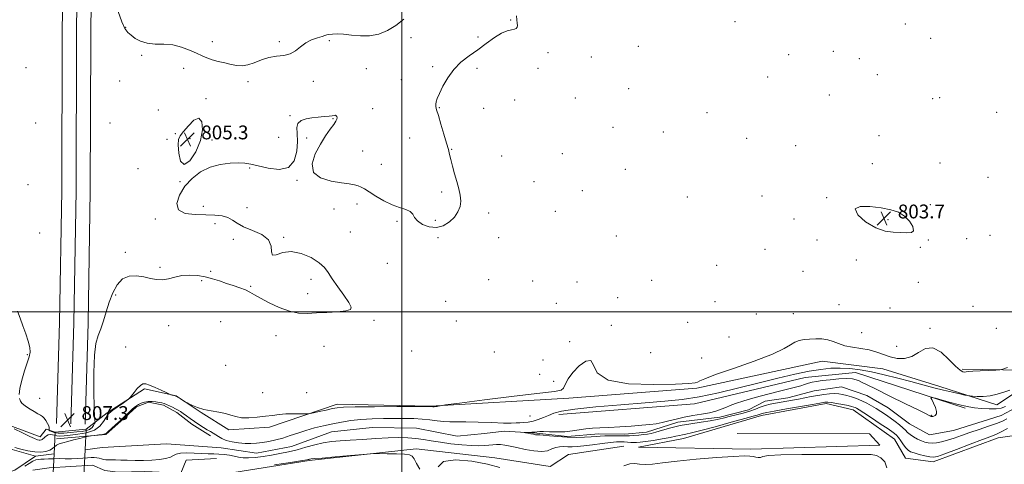
# Model space of a CAD drawing. Extents: x 2109800 to 2112700, y 284800 to 287700.
# Drawn here: x 2110779 to 2111348, y 286412 to 286669 of the extents above; entities that cross this region are included whole.
import ezdxf

# ---------------------------------------------------------------- set-up
doc = ezdxf.new("R2010")
doc.units = 0
doc.header["$MEASUREMENT"] = 0
doc.linetypes.add('DGN Style 1', pattern=[23.967598, 0.03988, -23.927719])
doc.linetypes.add('rvrstm', pattern=[117.1, 50, -3.9, 0.5, -3.9, 0.5, -3.9, 0.5, -3.9, 50])
for name, color, linetype, lineweight in [('BREAKLINE DTM HARD', 7, 'Continuous', 0), ('BRIDGE OVERPASS', 214, 'Continuous', 13), ('CONTOUR INDEX', 41, 'Continuous', 13), ('CONTOUR INTERMEDIATE', 44, 'Continuous', 0), ('CONTOUR INTERMEDIATE DEPRESSION', 44, 'Continuous', 0), ('GRID LINE', 7, 'Continuous', 0), ('SPOT ELEVATION', 7, 'Continuous', 0), ('SPOT ELEVATION DTM', 2, 'Continuous', 13), ('STREAM - RIVER SINGLE LINE', 142, 'rvrstm', 0), ('STREAM - RIVER SINGLE LINE UNDER BRIDGE', 7, 'DGN Style 1', 0)]:
    doc.layers.add(name, color=color, linetype=linetype, lineweight=lineweight)
doc.styles.add('Style-WORKING', font='WORKING.shx')

# ---------------------------------------------------------------- blocks, each defined once
blk = doc.blocks.new('SPOT')
at = {"layer": 'SPOT ELEVATION'}
for p, q in [((-3.91, -3.91), (3.82, 3.81)), ((-1.65, 3.77), (1.72, -3.93))]:
    blk.add_line(p, q, dxfattribs=at)

msp = doc.modelspace()

# ---------------------------------------------------------------- linework, layer by layer
at = {"layer": 'BREAKLINE DTM HARD'}
for points in [[(2110800.51, 286435.39, 807.22), (2110802.21, 286493.8, 806.57), (2110803.47, 286570.14, 806.77), (2110803.78, 286659.07, 806.82), (2110804.59, 286748.54, 807.87), (2110805.4, 286836.38, 808.47), (2110803.74, 286933.77, 809.97), (2110803.07, 287029.26, 811.52), (2110802.25, 287116.99, 814.23)], [(2110808.76, 286435.15, 807.42), (2110810.46, 286493.61, 806.77), (2110811.72, 286570.06, 806.97), (2110812.03, 286659.02, 807.02), (2110812.84, 286748.46, 808.07), (2110813.65, 286836.41, 808.67), (2110811.99, 286933.87, 810.17), (2110811.32, 287029.32, 811.72), (2110810.5, 287116.99, 814.42)], [(2110817.01, 286434.91, 807.22), (2110818.71, 286493.42, 806.57), (2110819.97, 286569.98, 806.77), (2110820.28, 286658.97, 806.82), (2110821.09, 286748.38, 807.87), (2110821.9, 286836.44, 808.47), (2110820.24, 286933.97, 809.97), (2110819.57, 287029.38, 811.52), (2110818.75, 287117, 814.22)], [(2110765.53, 286437.13, 803.92), (2110790.98, 286427.55, 804.52), (2110794.49, 286432.03, 805.27), (2110799.69, 286430.39, 807.77), (2110817.64, 286431.97, 807.34), (2110829.67, 286441.42, 804.24), (2110851.2, 286455.34, 803.84), (2110869.68, 286451.28, 804.04), (2110884.14, 286441.73, 803.94), (2110900.09, 286431.68, 803.49), (2110923.59, 286433.1, 803.39), (2110962.61, 286446.46, 804.44), (2111016.58, 286445.27, 804.04), (2111096.55, 286449.99, 803.44), (2111170.53, 286455.73, 803.79), (2111243.05, 286471.47, 803.39), (2111278.01, 286466.85, 803.24), (2111310.96, 286456.74, 802.59), (2111343.9, 286446.13, 801.44), (2111355.93, 286454.09, 801.74), (2111370.96, 286466.03, 803.74), (2111323.99, 286466.69, 804.24)], [(2111325.59, 286444.17, 799.65), (2111262.2, 286464.88, 800.75), (2111233.2, 286461.98, 800.8), (2111169.18, 286446.71, 801.3), (2111090.7, 286440.49, 801.35)], [(2110800.34, 286426.52, 802.29), (2110829.02, 286428.89, 801.84), (2110837.71, 286436.91, 801.94), (2110846.6, 286444.92, 801.76), (2110853.63, 286447.58, 801.69), (2110862.28, 286445.9, 801.63), (2110869.9, 286441.74, 801.47), (2110878.74, 286434.91, 801.45), (2110889.45, 286428.27, 801.47)], [(2111566.64, 286444.66, 802.73), (2111505.71, 286441.93, 802.93), (2111471.22, 286438.55, 802.93), (2111447.71, 286433.14, 802.83), (2111402.24, 286435.29, 802.78), (2111344.75, 286427, 802.73), (2111307.22, 286413.14, 802.58), (2111291.23, 286415.19, 803.08), (2111284.78, 286426.21, 802.98), (2111260.85, 286443.28, 802.63), (2111245.37, 286446.83, 802.43), (2111207.87, 286439.97, 802.53), (2111162.84, 286426.63, 802.83), (2111136.84, 286421.72, 803.18), (2111201.8, 286420.5, 803.73), (2111276.27, 286422.74, 803.43), (2111270.29, 286429.26, 803.08), (2111193.84, 286429.52, 802.73)], [(2111128.35, 286422.25, 803.48), (2111096.35, 286417.37, 803.58), (2111085.83, 286410.41, 803.28), (2111053.86, 286415.52, 803.83), (2111008.41, 286420.67, 803.88), (2110946.42, 286413.89, 804.18), (2110894.42, 286405.58, 804.28), (2110849.41, 286397.24, 804.58), (2110824.43, 286397.82, 804.38), (2110816.09, 286401.45, 807.24), (2110798.14, 286399.45, 807.88), (2110792.15, 286400.97, 806.18), (2110777.15, 286400.02, 806.13)], [(2110892.91, 286415.06, 802.78), (2110875.37, 286414.09, 802.96), (2110872.25, 286406.67, 803.06), (2110851.42, 286407.57, 802.59), (2110835.95, 286407.21, 802.72), (2110828.33, 286408.06, 802.57), (2110821.32, 286411.18, 802.59), (2110796.16, 286409.62, 803.04), (2110786.66, 286408.41, 803.49)]]:
    msp.add_polyline3d(points, dxfattribs=at)
at = {"layer": 'BRIDGE OVERPASS'}
msp.add_polyline3d([(2110799.06, 286417.8, 807.81), (2110799.69, 286430.39, 807.77), (2110817.64, 286431.97, 807.34), (2110817.04, 286420.14, 807.3), (2110816.09, 286401.45, 807.24), (2110798.14, 286399.45, 807.88), (2110799.06, 286417.8, 807.81)], dxfattribs=at)
at = {"layer": 'CONTOUR INDEX', "elevation": 800, "flags": 128}
msp.add_lwpolyline([(2111349.7, 286438.007), (2111347.133, 286436.757), (2111343.735, 286435.349), (2111339.101, 286433.694), (2111333.724, 286431.886), (2111328.324, 286430.067), (2111323.482, 286428.367), (2111319.225, 286426.871), (2111315.44, 286425.651), (2111312.039, 286424.766), (2111309.036, 286424.218), (2111306.468, 286423.996), (2111304.321, 286424.091), (2111302.372, 286424.508), (2111300.343, 286425.257), (2111298.063, 286426.321), (2111295.77, 286427.575), (2111293.808, 286428.867), (2111292.385, 286430.098), (2111291.17, 286431.372), (2111289.699, 286432.841), (2111287.626, 286434.609), (2111285.093, 286436.567), (2111282.358, 286438.556), (2111279.635, 286440.444), (2111276.944, 286442.224), (2111274.256, 286443.916), (2111271.543, 286445.534), (2111268.759, 286447.055), (2111265.859, 286448.45), (2111262.84, 286449.687), (2111259.867, 286450.737), (2111257.15, 286451.571), (2111254.808, 286452.164), (2111252.596, 286452.509), (2111250.176, 286452.604), (2111247.291, 286452.454), (2111243.991, 286452.091), (2111240.401, 286451.553), (2111236.653, 286450.886), (2111232.885, 286450.158), (2111229.239, 286449.441), (2111225.814, 286448.795), (2111222.546, 286448.211), (2111219.327, 286447.668), (2111216.09, 286447.129), (2111212.924, 286446.519), (2111209.956, 286445.748), (2111207.231, 286444.761), (2111204.454, 286443.627), (2111201.249, 286442.45), (2111197.384, 286441.319), (2111193.216, 286440.263), (2111189.247, 286439.299), (2111185.784, 286438.434), (2111182.338, 286437.638), (2111178.227, 286436.872), (2111172.986, 286436.088), (2111167.028, 286435.202), (2111160.988, 286434.121), (2111155.431, 286432.809), (2111150.643, 286431.462), (2111146.842, 286430.333), (2111144.103, 286429.605), (2111141.93, 286429.185), (2111139.686, 286428.912), (2111136.936, 286428.655), (2111134.061, 286428.425), (2111131.645, 286428.263), (2111130.045, 286428.198), (2111128.713, 286428.201), (2111126.875, 286428.228), (2111124.005, 286428.241), (2111120.58, 286428.217), (2111117.33, 286428.136), (2111114.742, 286427.987), (2111112.353, 286427.791), (2111109.46, 286427.577), (2111105.54, 286427.382), (2111100.777, 286427.291), (2111095.534, 286427.397), (2111090.218, 286427.748), (2111085.421, 286428.201), (2111081.776, 286428.568), (2111079.708, 286428.712), (2111078.79, 286428.705), (2111078.385, 286428.669), (2111077.938, 286428.708), (2111077.226, 286428.841), (2111076.11, 286429.068), (2111074.545, 286429.373), (2111072.859, 286429.695), (2111071.477, 286429.955), (2111070.756, 286430.1), (2111070.799, 286430.155), (2111071.639, 286430.167), (2111073.228, 286430.181), (2111075.163, 286430.227), (2111076.957, 286430.333), (2111078.32, 286430.505), (2111079.752, 286430.663), (2111081.953, 286430.705), (2111085.403, 286430.584), (2111089.71, 286430.466), (2111094.267, 286430.573), (2111098.579, 286431.043), (2111102.617, 286431.696), (2111106.469, 286432.269), (2111110.292, 286432.576), (2111114.52, 286432.736), (2111119.655, 286432.945), (2111125.946, 286433.342), (2111132.628, 286433.853), (2111138.678, 286434.349), (2111143.362, 286434.752), (2111147.087, 286435.185), (2111150.55, 286435.825), (2111154.331, 286436.781), (2111158.552, 286437.911), (2111163.226, 286439.007), (2111168.28, 286439.919), (2111173.324, 286440.723), (2111177.885, 286441.55), (2111181.615, 286442.501), (2111184.648, 286443.54), (2111187.244, 286444.598), (2111189.756, 286445.649), (2111192.931, 286446.842), (2111197.612, 286448.365), (2111204.241, 286450.309), (2111211.65, 286452.355), (2111218.269, 286454.085), (2111222.924, 286455.202), (2111226.021, 286455.893), (2111228.364, 286456.469), (2111230.611, 286457.165), (2111232.846, 286457.927), (2111235.008, 286458.627), (2111237.134, 286459.176), (2111239.641, 286459.633), (2111243.045, 286460.096), (2111247.616, 286460.616), (2111252.638, 286461.064), (2111257.152, 286461.265), (2111260.433, 286461.092), (2111262.706, 286460.613), (2111264.433, 286459.942), (2111266.194, 286459.089), (2111269.05, 286457.642), (2111274.183, 286455.082), (2111282.171, 286451.17), (2111291.179, 286446.785), (2111298.77, 286443.083), (2111303.125, 286440.926), (2111304.907, 286440.004), (2111305.4, 286439.71), (2111305.674, 286439.542), (2111305.951, 286439.412), (2111306.238, 286439.335), (2111306.557, 286439.328), (2111306.979, 286439.418), (2111307.588, 286439.631), (2111308.384, 286440.035), (2111309.044, 286440.846), (2111309.158, 286442.322), (2111308.473, 286444.563), (2111307.345, 286447.053), (2111306.281, 286449.123), (2111305.789, 286450.243), (2111306.362, 286450.447), (2111308.492, 286449.911), (2111312.392, 286448.835), (2111317.172, 286447.529), (2111321.664, 286446.33), (2111325.042, 286445.489), (2111327.847, 286444.925), (2111330.964, 286444.472), (2111334.997, 286444.025), (2111339.429, 286443.718), (2111343.461, 286443.744), (2111346.515, 286444.249), (2111348.891, 286445.182)], dxfattribs=at)
at = {"layer": 'CONTOUR INTERMEDIATE', "flags": 128}
for points, elevation in [([(2110779.097, 286449.78), (2110779.663, 286448.223), (2110780.408, 286447.07), (2110781.459, 286446.06), (2110783.018, 286444.961), (2110785.172, 286443.622), (2110787.552, 286442.214), (2110789.675, 286440.987), (2110791.189, 286440.1), (2110792.27, 286439.33), (2110793.224, 286438.36), (2110794.269, 286436.982), (2110795.267, 286435.411), (2110795.99, 286433.973), (2110796.28, 286432.923), (2110796.262, 286432.241), (2110796.131, 286431.841), (2110796.069, 286431.622), (2110796.205, 286431.443), (2110796.657, 286431.149), (2110797.555, 286430.652), (2110799.084, 286430.116), (2110801.443, 286429.773), (2110804.705, 286429.784), (2110808.438, 286430.052), (2110812.085, 286430.409), (2110815.188, 286430.747), (2110817.679, 286431.188), (2110819.59, 286431.91), (2110820.963, 286433.006), (2110821.881, 286434.23), (2110822.435, 286435.249), (2110822.716, 286435.825), (2110822.793, 286436.1), (2110822.732, 286436.308), (2110822.591, 286436.894), (2110822.397, 286439.132), (2110822.167, 286444.509), (2110821.952, 286453.787), (2110821.932, 286464.845), (2110822.316, 286474.839), (2110823.246, 286481.672), (2110824.569, 286486.227), (2110826.064, 286490.136), (2110827.563, 286494.701), (2110829.128, 286499.912), (2110830.874, 286505.433), (2110832.926, 286510.873), (2110835.447, 286515.619), (2110838.608, 286519.002), (2110842.48, 286520.568), (2110846.73, 286520.728), (2110850.922, 286520.107), (2110854.728, 286519.283), (2110858.24, 286518.639), (2110861.658, 286518.514), (2110865.163, 286519.104), (2110868.88, 286520.053), (2110872.915, 286520.862), (2110877.318, 286521.134), (2110881.893, 286520.862), (2110886.388, 286520.137), (2110890.615, 286519.06), (2110894.649, 286517.767), (2110898.633, 286516.403), (2110902.631, 286515.086), (2110906.403, 286513.822), (2110909.631, 286512.586), (2110912.197, 286511.317), (2110914.787, 286509.793), (2110918.291, 286507.752), (2110923.296, 286505.094), (2110929.194, 286502.35), (2110935.077, 286500.214), (2110940.3, 286499.189), (2110945.265, 286499.02), (2110950.635, 286499.268), (2110956.771, 286499.576), (2110962.821, 286499.939), (2110967.631, 286500.437), (2110970.282, 286501.22), (2110970.796, 286502.71), (2110969.431, 286505.399), (2110966.56, 286509.535), (2110963.021, 286514.389), (2110959.769, 286518.991), (2110957.422, 286522.62), (2110955.256, 286525.561), (2110952.214, 286528.349), (2110947.566, 286531.289), (2110941.906, 286533.754), (2110936.158, 286534.884), (2110931.155, 286534.231), (2110927.378, 286532.981), (2110925.218, 286532.734), (2110924.721, 286534.626), (2110924.557, 286537.965), (2110923.046, 286541.598), (2110919.064, 286544.609), (2110913.69, 286547.039), (2110908.552, 286549.168), (2110904.861, 286551.197), (2110902.146, 286553.021), (2110899.516, 286554.457), (2110896.211, 286555.377), (2110891.99, 286555.865), (2110886.742, 286556.057), (2110880.624, 286556.187), (2110874.859, 286556.882), (2110870.939, 286558.862), (2110869.966, 286562.585), (2110871.497, 286567.435), (2110874.699, 286572.532), (2110878.858, 286577.11), (2110883.733, 286580.862), (2110889.202, 286583.596), (2110895.055, 286585.205), (2110900.738, 286585.922), (2110905.61, 286586.064), (2110909.328, 286585.879), (2110912.743, 286585.331), (2110917.002, 286584.315), (2110922.817, 286582.95), (2110929.156, 286582.251), (2110934.55, 286583.459), (2110937.875, 286587.354), (2110939.399, 286592.888), (2110939.734, 286598.555), (2110939.501, 286603.131), (2110939.356, 286606.526), (2110939.964, 286608.934), (2110941.808, 286610.549), (2110944.659, 286611.567), (2110948.106, 286612.183), (2110951.741, 286612.576), (2110955.154, 286612.853), (2110957.937, 286613.101), (2110959.799, 286613.374), (2110960.929, 286613.585), (2110961.635, 286613.614), (2110962.164, 286613.371), (2110962.526, 286612.891), (2110962.67, 286612.24), (2110962.523, 286611.428), (2110961.915, 286610.229), (2110960.65, 286608.364), (2110958.606, 286605.588), (2110955.952, 286601.817), (2110952.928, 286597.002), (2110949.957, 286591.273), (2110948.191, 286585.459), (2110948.966, 286580.569), (2110953.07, 286577.349), (2110959.102, 286575.516), (2110965.112, 286574.528), (2110969.567, 286573.904), (2110972.584, 286573.412), (2110974.699, 286572.88), (2110976.448, 286572.136), (2110978.397, 286570.989), (2110981.116, 286569.246), (2110984.981, 286566.839), (2110989.594, 286564.201), (2110994.36, 286561.894), (2110998.734, 286560.307), (2111002.362, 286559.157), (2111004.941, 286557.989), (2111006.376, 286556.45), (2111007.421, 286554.585), (2111009.043, 286552.536), (2111011.945, 286550.52), (2111015.789, 286549.031), (2111019.972, 286548.634), (2111023.963, 286549.714), (2111027.501, 286551.924), (2111030.394, 286554.736), (2111032.483, 286557.717), (2111033.741, 286560.805), (2111034.173, 286564.032), (2111033.829, 286567.445), (2111032.93, 286571.146), (2111031.739, 286575.253), (2111030.496, 286579.766), (2111029.339, 286584.23), (2111028.38, 286588.074), (2111027.661, 286590.995), (2111026.943, 286593.768), (2111025.916, 286597.437), (2111024.39, 286602.649), (2111022.659, 286608.455), (2111021.137, 286613.511), (2111020.153, 286616.817), (2111019.68, 286618.757), (2111019.603, 286620.061), (2111019.853, 286621.414), (2111020.539, 286623.32), (2111021.816, 286626.238), (2111023.81, 286630.421), (2111026.548, 286635.306), (2111030.027, 286640.125), (2111034.209, 286644.298), (2111038.9, 286647.991), (2111043.868, 286651.559), (2111048.865, 286655.21), (2111053.586, 286658.573), (2111057.712, 286661.132), (2111060.989, 286662.54), (2111063.438, 286663.133), (2111065.146, 286663.42), (2111066.208, 286663.833), (2111066.748, 286664.51), (2111066.899, 286665.518), (2111066.788, 286666.921), (2111066.533, 286668.791), (2111066.247, 286671.202)], 806), ([(2110835.995, 286673.592), (2110838.166, 286667.694), (2110839.981, 286663.891), (2110841.669, 286661.609), (2110843.571, 286659.922), (2110845.99, 286658.129), (2110849.054, 286656.43), (2110852.85, 286655.255), (2110857.393, 286654.851), (2110862.431, 286654.753), (2110867.64, 286654.317), (2110872.707, 286653.083), (2110877.367, 286651.328), (2110881.365, 286649.51), (2110884.58, 286647.995), (2110887.416, 286646.767), (2110890.414, 286645.717), (2110893.953, 286644.756), (2110897.774, 286643.878), (2110901.459, 286643.102), (2110904.722, 286642.488), (2110907.8, 286642.277), (2110911.057, 286642.755), (2110914.774, 286644.057), (2110918.878, 286645.712), (2110923.206, 286647.101), (2110927.582, 286647.813), (2110931.762, 286648.293), (2110935.488, 286649.196), (2110938.614, 286650.975), (2110941.46, 286653.265), (2110944.457, 286655.498), (2110947.863, 286657.22), (2110951.234, 286658.43), (2110953.948, 286659.24), (2110955.608, 286659.762), (2110956.695, 286660.105), (2110957.915, 286660.376), (2110959.861, 286660.636), (2110962.673, 286660.763), (2110966.382, 286660.585), (2110970.953, 286660.047), (2110976.088, 286659.545), (2110981.428, 286659.59), (2110986.668, 286660.598), (2110991.734, 286662.601), (2110996.611, 286665.536), (2111001.232, 286669.222)], 808), ([(2110777.951, 286500.332), (2110779.336, 286496.251), (2110780.946, 286491.738), (2110782.625, 286487.188), (2110784.086, 286482.953), (2110785.01, 286479.375), (2110785.156, 286476.595), (2110784.588, 286473.933), (2110783.445, 286470.507), (2110781.918, 286465.76), (2110780.383, 286460.438), (2110779.267, 286455.613), (2110778.883, 286452.111)], 806), ([(2110775.967, 286432.279), (2110780.7, 286429.904), (2110784.958, 286427.821), (2110787.772, 286426.544), (2110789.381, 286425.951), (2110790.329, 286425.759), (2110791.069, 286425.737), (2110791.69, 286425.837), (2110792.192, 286426.062), (2110792.601, 286426.413), (2110793.042, 286426.883), (2110793.667, 286427.465), (2110794.582, 286428.12), (2110795.695, 286428.683), (2110796.872, 286428.961), (2110798.02, 286428.833), (2110799.225, 286428.48), (2110800.622, 286428.16), (2110802.377, 286428.075), (2110804.803, 286428.223), (2110808.247, 286428.548), (2110812.841, 286429.049), (2110817.852, 286429.94), (2110822.334, 286431.488), (2110825.553, 286433.81), (2110827.633, 286436.404), (2110828.913, 286438.619), (2110829.701, 286439.969), (2110830.177, 286440.633), (2110830.492, 286440.954), (2110830.835, 286441.265), (2110831.559, 286441.845), (2110833.055, 286442.959), (2110835.516, 286444.736), (2110838.336, 286446.75), (2110840.708, 286448.436), (2110842.074, 286449.433), (2110842.864, 286450.177), (2110843.754, 286451.307), (2110845.239, 286453.238), (2110847.088, 286455.491), (2110848.889, 286457.366), (2110850.388, 286458.303), (2110851.976, 286458.303), (2110854.206, 286457.505), (2110857.386, 286456.105), (2110860.858, 286454.504), (2110863.723, 286453.158), (2110865.336, 286452.402), (2110866.077, 286452.087), (2110866.58, 286451.942), (2110867.33, 286451.752), (2110868.218, 286451.527), (2110868.983, 286451.331), (2110869.464, 286451.19), (2110869.899, 286450.978), (2110870.626, 286450.529), (2110871.854, 286449.752), (2110873.287, 286448.843), (2110874.501, 286448.072), (2110875.236, 286447.613), (2110875.885, 286447.255), (2110877.006, 286446.692), (2110879.04, 286445.716), (2110881.967, 286444.525), (2110885.653, 286443.415), (2110889.895, 286442.595), (2110894.225, 286441.927), (2110898.107, 286441.183), (2110901.215, 286440.229), (2110904.064, 286439.284), (2110907.379, 286438.662), (2110911.656, 286438.584), (2110916.474, 286438.925), (2110921.182, 286439.471), (2110925.306, 286440.032), (2110929.078, 286440.512), (2110932.904, 286440.841), (2110937.012, 286440.974), (2110940.908, 286440.969), (2110943.917, 286440.914), (2110945.663, 286440.899), (2110946.959, 286441.04), (2110948.915, 286441.457), (2110952.276, 286442.211), (2110956.326, 286443.116), (2110959.984, 286443.928), (2110962.732, 286444.46), (2110966.311, 286444.753), (2110973.024, 286444.906), (2110984.174, 286445.003), (2110997.048, 286445.065), (2111007.93, 286445.098), (2111014.039, 286445.107), (2111016.339, 286445.103), (2111016.73, 286445.096), (2111016.812, 286445.093), (2111016.985, 286445.089), (2111017.348, 286445.076), (2111017.964, 286445.053), (2111018.753, 286445.047), (2111019.598, 286445.091), (2111020.389, 286445.205), (2111021.058, 286445.352), (2111021.541, 286445.481), (2111022.227, 286445.61), (2111025.303, 286446.027), (2111033.406, 286447.09), (2111047.895, 286448.979), (2111065.024, 286451.17), (2111079.77, 286452.959), (2111088.366, 286453.895), (2111092.072, 286454.53), (2111093.406, 286455.667), (2111094.532, 286457.914), (2111096.202, 286461.105), (2111098.818, 286464.88), (2111102.519, 286468.718), (2111106.398, 286471.467), (2111109.287, 286471.815), (2111110.718, 286469.011), (2111113.019, 286464.542), (2111119.215, 286460.456), (2111131.106, 286458.322), (2111145.575, 286457.795), (2111158.28, 286458.049), (2111165.935, 286458.407), (2111169.493, 286458.788), (2111170.964, 286459.259), (2111172.302, 286459.95), (2111175.229, 286461.244), (2111181.408, 286463.584), (2111191.694, 286467.201), (2111203.707, 286471.458), (2111214.256, 286475.5), (2111220.964, 286478.645), (2111224.693, 286480.887), (2111227.117, 286482.391), (2111229.631, 286483.323), (2111232.506, 286483.851), (2111235.734, 286484.145), (2111239.262, 286484.316), (2111242.863, 286484.245), (2111246.266, 286483.755), (2111249.329, 286482.757), (2111252.417, 286481.502), (2111256.026, 286480.332), (2111260.474, 286479.478), (2111265.38, 286478.751), (2111270.188, 286477.856), (2111274.484, 286476.595), (2111278.432, 286475.159), (2111282.337, 286473.838), (2111286.428, 286472.941), (2111290.622, 286472.856), (2111294.756, 286473.991), (2111298.739, 286476.397), (2111302.749, 286478.694), (2111307.031, 286479.145), (2111311.688, 286476.618), (2111316.238, 286472.406), (2111320.055, 286468.403), (2111322.677, 286466.079), (2111324.31, 286465.193), (2111325.323, 286465.072), (2111326.151, 286465.157), (2111327.484, 286465.318), (2111330.076, 286465.537), (2111334.324, 286465.789), (2111339.192, 286466.034), (2111343.289, 286466.224), (2111345.705, 286466.377), (2111347.463, 286466.752), (2111350.07, 286467.672)], 804), ([(2110776.275, 286421.508), (2110779.723, 286420.495), (2110783.768, 286419.526), (2110787.826, 286418.873), (2110791.4, 286418.743), (2110794.337, 286419.096), (2110796.574, 286419.828), (2110798.12, 286420.822), (2110799.292, 286421.898), (2110800.477, 286422.863), (2110802.026, 286423.588), (2110804.118, 286424.199), (2110806.89, 286424.886), (2110810.332, 286425.77), (2110813.831, 286426.699), (2110816.629, 286427.454), (2110818.234, 286427.877), (2110819.229, 286428.071), (2110820.467, 286428.203), (2110822.54, 286428.403), (2110824.992, 286428.665), (2110827.107, 286428.949), (2110828.395, 286429.259), (2110829.278, 286429.799), (2110830.407, 286430.818), (2110832.268, 286432.485), (2110834.69, 286434.646), (2110837.338, 286437.07), (2110839.907, 286439.521), (2110842.207, 286441.768), (2110844.08, 286443.579), (2110845.448, 286444.804), (2110846.572, 286445.623), (2110847.794, 286446.295), (2110849.383, 286447.009), (2110851.304, 286447.659), (2110853.446, 286448.066), (2110855.685, 286448.108), (2110857.844, 286447.886), (2110859.733, 286447.558), (2110861.238, 286447.238), (2110862.564, 286446.869), (2110863.991, 286446.349), (2110865.712, 286445.614), (2110867.565, 286444.751), (2110869.298, 286443.882), (2110870.747, 286443.082), (2110872.093, 286442.235), (2110873.602, 286441.179), (2110875.481, 286439.799), (2110877.7, 286438.173), (2110880.166, 286436.427), (2110882.767, 286434.687), (2110885.307, 286433.073), (2110887.569, 286431.702), (2110889.408, 286430.643), (2110890.959, 286429.75), (2110892.427, 286428.83), (2110894.025, 286427.744), (2110895.991, 286426.587), (2110898.568, 286425.512), (2110901.89, 286424.648), (2110905.641, 286424.039), (2110909.393, 286423.706), (2110912.834, 286423.66), (2110916.115, 286423.873), (2110919.503, 286424.305), (2110923.202, 286424.932), (2110927.17, 286425.78), (2110931.304, 286426.892), (2110935.534, 286428.277), (2110939.933, 286429.81), (2110944.609, 286431.334), (2110949.621, 286432.723), (2110954.833, 286433.974), (2110960.065, 286435.116), (2110965.217, 286436.162), (2110970.529, 286437.05), (2110976.326, 286437.698), (2110982.79, 286438.058), (2110989.527, 286438.206), (2110996.004, 286438.247), (2111001.806, 286438.254), (2111006.998, 286438.166), (2111011.769, 286437.89), (2111016.26, 286437.383), (2111020.439, 286436.812), (2111024.232, 286436.394), (2111027.728, 286436.276), (2111031.677, 286436.32), (2111036.993, 286436.317), (2111044.163, 286436.119), (2111051.955, 286435.826), (2111058.709, 286435.6), (2111063.21, 286435.559), (2111066.026, 286435.649), (2111068.167, 286435.772), (2111070.47, 286435.879), (2111073.058, 286436.102), (2111075.878, 286436.617), (2111078.863, 286437.543), (2111081.886, 286438.744), (2111084.804, 286440.026), (2111087.794, 286441.237), (2111092.307, 286442.411), (2111100.112, 286443.627), (2111112.226, 286444.927), (2111126.649, 286446.202), (2111140.628, 286447.304), (2111152.136, 286448.183), (2111162.045, 286449.173), (2111171.951, 286450.706), (2111183.044, 286453.067), (2111194.874, 286455.953), (2111206.586, 286458.918), (2111217.432, 286461.577), (2111227.096, 286463.794), (2111235.373, 286465.497), (2111242.188, 286466.634), (2111248.002, 286467.241), (2111253.405, 286467.374), (2111258.932, 286467.077), (2111264.883, 286466.34), (2111271.501, 286465.138), (2111278.896, 286463.488), (2111286.653, 286461.564), (2111294.222, 286459.581), (2111301.16, 286457.721), (2111307.437, 286456.046), (2111313.128, 286454.586), (2111318.237, 286453.371), (2111322.487, 286452.428), (2111325.532, 286451.783), (2111327.245, 286451.434), (2111328.369, 286451.263), (2111329.869, 286451.121), (2111332.478, 286450.931), (2111336.004, 286450.894), (2111340.023, 286451.278), (2111344.134, 286452.238), (2111348.016, 286453.476), (2111351.372, 286454.581)], 802), ([(2111350.016, 286432.374), (2111346.534, 286430.459), (2111343.677, 286429.088), (2111340.504, 286427.825), (2111335.721, 286426.043), (2111328.589, 286423.35), (2111320.598, 286420.32), (2111313.793, 286417.764), (2111309.634, 286416.307), (2111307.251, 286415.835), (2111305.187, 286416.046), (2111302.352, 286416.656), (2111299.109, 286417.463), (2111296.187, 286418.28), (2111294.121, 286419.006), (2111292.674, 286419.863), (2111291.414, 286421.156), (2111290.01, 286423.061), (2111288.525, 286425.236), (2111287.125, 286427.208), (2111285.825, 286428.692), (2111284.057, 286430.135), (2111281.107, 286432.168), (2111276.593, 286435.178), (2111271.478, 286438.557), (2111267.057, 286441.456), (2111264.299, 286443.234), (2111262.856, 286444.111), (2111262.05, 286444.518), (2111261.252, 286444.829), (2111260.016, 286445.181), (2111257.943, 286445.652), (2111254.842, 286446.28), (2111251.346, 286446.937), (2111248.298, 286447.455), (2111246.326, 286447.708), (2111245.203, 286447.746), (2111244.491, 286447.666), (2111243.639, 286447.514), (2111241.655, 286447.152), (2111237.434, 286446.393), (2111230.427, 286445.145), (2111222.307, 286443.708), (2111215.3, 286442.473), (2111211.082, 286441.734), (2111209.115, 286441.375), (2111208.307, 286441.181), (2111207.736, 286440.974), (2111207.154, 286440.736), (2111206.483, 286440.49), (2111205.463, 286440.193), (2111203.114, 286439.553), (2111198.279, 286438.215), (2111190.379, 286436), (2111181.155, 286433.433), (2111172.932, 286431.217), (2111167.469, 286429.873), (2111164.275, 286429.203), (2111162.297, 286428.827), (2111160.555, 286428.424), (2111158.37, 286427.904), (2111155.136, 286427.231), (2111150.535, 286426.407), (2111145.4, 286425.563), (2111140.852, 286424.864), (2111137.719, 286424.439), (2111135.656, 286424.258), (2111134.027, 286424.258), (2111132.313, 286424.372), (2111130.476, 286424.536), (2111128.597, 286424.684), (2111126.649, 286424.75), (2111124.182, 286424.653), (2111120.638, 286424.313), (2111115.726, 286423.695), (2111110.218, 286422.96), (2111105.149, 286422.313), (2111101.298, 286421.919), (2111098.415, 286421.765), (2111095.99, 286421.795), (2111093.61, 286421.921), (2111091.255, 286421.913), (2111089, 286421.51), (2111086.825, 286420.59), (2111084.308, 286419.582), (2111080.934, 286419.057), (2111076.408, 286419.412), (2111071.329, 286420.36), (2111066.52, 286421.446), (2111062.621, 286422.29), (2111059.54, 286422.836), (2111057.002, 286423.105), (2111054.749, 286423.13), (2111052.587, 286422.982), (2111050.341, 286422.742), (2111047.795, 286422.499), (2111044.571, 286422.375), (2111040.254, 286422.495), (2111034.641, 286422.946), (2111028.372, 286423.643), (2111022.304, 286424.458), (2111017.079, 286425.275), (2111012.486, 286426.016), (2111008.106, 286426.619), (2111003.524, 286427.02), (2110998.354, 286427.176), (2110992.217, 286427.046), (2110984.956, 286426.629), (2110977.299, 286426.076), (2110970.194, 286425.579), (2110964.329, 286425.25), (2110959.348, 286424.888), (2110954.632, 286424.213), (2110949.696, 286423.042), (2110944.583, 286421.577), (2110939.466, 286420.12), (2110934.479, 286418.903), (2110929.588, 286417.905), (2110924.72, 286417.038), (2110919.869, 286416.253), (2110915.303, 286415.651), (2110911.359, 286415.371), (2110908.246, 286415.501), (2110905.65, 286415.92), (2110903.13, 286416.454), (2110900.344, 286416.954), (2110897.355, 286417.359), (2110894.329, 286417.635), (2110891.347, 286417.767), (2110888.164, 286417.838), (2110884.45, 286417.951), (2110880.068, 286418.158), (2110875.646, 286418.301), (2110872.004, 286418.166), (2110869.676, 286417.613), (2110868.05, 286416.784), (2110866.23, 286415.891), (2110863.501, 286415.116), (2110859.873, 286414.517), (2110855.536, 286414.121), (2110850.726, 286413.94), (2110845.847, 286413.924), (2110841.344, 286414.01), (2110837.576, 286414.136), (2110834.548, 286414.254), (2110832.176, 286414.32), (2110830.357, 286414.316), (2110828.913, 286414.326), (2110827.65, 286414.464), (2110826.398, 286414.796), (2110825.103, 286415.209), (2110823.74, 286415.542), (2110822.258, 286415.674), (2110820.515, 286415.631), (2110818.348, 286415.477), (2110815.643, 286415.273), (2110812.5, 286415.08), (2110809.073, 286414.958), (2110805.517, 286414.941), (2110802.006, 286414.971), (2110798.718, 286414.965), (2110795.807, 286414.865), (2110793.346, 286414.718), (2110791.384, 286414.598), (2110789.89, 286414.517), (2110788.513, 286414.26), (2110786.825, 286413.55), (2110784.55, 286412.231), (2110782.046, 286410.634)], 802), ([(2111010.419, 286408.924), (2111008.579, 286412.164), (2111007.205, 286414.838), (2111006.063, 286416.445), (2111004.447, 286417.201), (2111001.529, 286417.503), (2110996.87, 286417.684), (2110991.574, 286417.813), (2110987.132, 286417.896), (2110984.438, 286417.92), (2110981.995, 286417.801), (2110977.711, 286417.436), (2110970.271, 286416.778), (2110961.481, 286416.004), (2110953.924, 286415.345), (2110949.541, 286414.973), (2110947.693, 286414.816), (2110947.098, 286414.742), (2110946.691, 286414.646), (2110946.268, 286414.525), (2110945.846, 286414.404), (2110945.143, 286414.259), (2110942.705, 286413.863), (2110936.781, 286412.94), (2110926.489, 286411.355)], 804), ([(2111280.339, 286409.599), (2111279.114, 286413.063), (2111276.921, 286415.404), (2111274.301, 286416.778), (2111271.392, 286417.366), (2111266.733, 286417.463), (2111258.467, 286417.394), (2111245.685, 286417.399), (2111231.272, 286417.389), (2111219.067, 286417.192), (2111211.915, 286416.711), (2111208.704, 286416.137), (2111207.333, 286415.732), (2111206.062, 286415.69), (2111204.613, 286415.915), (2111203.071, 286416.24), (2111201.266, 286416.504), (2111197.998, 286416.566), (2111191.808, 286416.288), (2111181.906, 286415.588), (2111170.159, 286414.599), (2111159.103, 286413.508), (2111150.726, 286412.502), (2111144.822, 286411.776), (2111140.64, 286411.522), (2111137.461, 286411.801), (2111134.696, 286412.136), (2111131.786, 286411.917), (2111128.269, 286410.739)], 804), ([(2111056.594, 286409.795), (2111049.554, 286411.795), (2111040.429, 286413.512), (2111031.117, 286414.276), (2111024.087, 286413.321), (2111021.025, 286410.285)], 804)]:
    msp.add_lwpolyline(points, dxfattribs=dict(at, elevation=elevation))
at = {"layer": 'CONTOUR INTERMEDIATE DEPRESSION', "flags": 128}
for points, elevation in [([(2110873.797, 286604.225), (2110876.641, 286607.607), (2110879.871, 286610.742), (2110882.711, 286611.904), (2110884.479, 286609.837), (2110884.878, 286605.157), (2110883.706, 286598.946), (2110880.968, 286592.404), (2110877.486, 286587.192), (2110874.291, 286585.087), (2110872.193, 286587.176), (2110871.125, 286591.783), (2110870.804, 286596.539), (2110871.029, 286599.677), (2110871.948, 286601.828), (2110873.797, 286604.225)], 806), ([(2111277.102, 286560.02), (2111282.632, 286558.954), (2111287.055, 286557.501), (2111290.63, 286555.341), (2111293.5, 286552.354), (2111295.362, 286549.217), (2111295.8, 286546.809), (2111294.541, 286545.756), (2111291.887, 286545.664), (2111288.283, 286545.889), (2111284.087, 286546.024), (2111279.317, 286546.619), (2111273.906, 286548.462), (2111268.114, 286551.975), (2111263.519, 286556.104), (2111262.028, 286559.431), (2111264.875, 286560.891), (2111270.608, 286560.848), (2111277.102, 286560.02)], 804)]:
    msp.add_lwpolyline(points, dxfattribs=dict(at, elevation=elevation))
at = {"layer": 'GRID LINE', "flags": 128}
for points in [[(2111000, 287500), (2111000, 285000)], [(2110000, 286500), (2112500, 286500)]]:
    msp.add_lwpolyline(points, dxfattribs=at)
at = {"layer": 'SPOT ELEVATION DTM'}
for p in [(2111062.97, 286668.68, 806.1), (2111192.61, 286667.83, 804.6), (2111291.06, 286666.47, 804.4), (2110840.45, 286664.45, 808.1), (2110890.58, 286656.16, 808.8), (2110929.13, 286656.15, 808.3), (2110958.03, 286656.72, 807.7), (2111005.27, 286658.44, 807.5), (2111043.99, 286658.99, 806.3), (2111305.74, 286658.22, 804.4), (2110849.58, 286648.33, 807.7), (2111084.55, 286649.91, 805.6), (2111136.76, 286653.46, 805.1), (2111223.57, 286648.78, 804.5), (2111249.53, 286650.65, 804.5), (2111109.52, 286647.43, 805.2), (2111264.51, 286646.41, 804.4), (2110782.79, 286641.2, 806.8), (2110873.92, 286640.76, 807.1), (2110979.53, 286640.57, 807.1), (2111017.94, 286641.77, 806.3), (2111043.55, 286640.85, 805.6), (2111078.75, 286640.88, 805.6), (2111274.94, 286637.04, 804.5), (2110837, 286633.37, 807.2), (2110911.07, 286633, 807.4), (2110948.94, 286633.29, 807.5), (2110999.65, 286634.32, 806.8), (2111211.41, 286635.83, 804.7), (2111131.11, 286629.12, 805.2), (2111247.18, 286625.34, 804.5), (2110886.78, 286623.21, 806.3), (2111065.21, 286622.4, 805.4), (2111100.3, 286623.65, 805.4), (2111306.88, 286623.31, 804.5), (2111310.81, 286623.82, 804.5), (2110859.24, 286616.66, 806.8), (2110983.17, 286617.55, 806.7), (2111021.62, 286618.12, 805.9), (2111047.34, 286617.69, 804.6), (2111176.46, 286615.13, 804.9), (2111343.87, 286615.35, 804.5), (2110788.43, 286609.07, 806.6), (2110831.39, 286609.1, 806.2), (2110935.45, 286613.32, 806.1), (2110960.2, 286611.66, 805.9), (2110869.02, 286603.03, 806.5), (2111122.12, 286606.64, 805.2), (2111151.16, 286603.97, 804.9), (2110864.36, 286599.63, 806.7), (2110877.51, 286600.17, 805.1), (2110890.3, 286599.37, 806.4), (2110928.83, 286600.82, 806.8), (2110945.01, 286600.54, 805.7), (2111004.58, 286600.54, 807.1), (2111199.27, 286600.2, 804.6), (2111275.81, 286601.78, 805.1), (2110977.46, 286592.93, 806.9), (2111028.87, 286593.98, 805.9), (2111092.77, 286591.41, 805.2), (2111227.73, 286596.14, 804.5), (2111057.73, 286590.07, 804.5), (2111271.98, 286585.56, 805.1), (2111311.15, 286586.09, 804.9), (2110847.48, 286582.8, 806.4), (2110912.16, 286583.22, 805.9), (2110988.24, 286585.19, 806.9), (2111129.24, 286582.31, 804.5), (2110871.74, 286575.27, 806.1), (2110939.34, 286575.98, 805.9), (2111076.34, 286575.19, 805.1), (2111338.75, 286577.77, 804.4), (2110784.03, 286573.5, 806.6), (2111023.13, 286569.27, 806.5), (2111104.41, 286570.03, 805.1), (2111165.02, 286566.34, 804.9), (2111208.11, 286566.98, 804.3), (2111245.65, 286565.96, 804.1), (2110885.34, 286560.98, 805.3), (2110910.54, 286560.23, 805.1), (2110960.76, 286559.41, 805.3), (2110974.03, 286562.23, 805.5), (2111050.13, 286557.18, 805.4), (2111088.81, 286558.1, 805.1), (2111305.41, 286561.82, 804.4), (2110857.62, 286553.65, 806.3), (2110997.28, 286552.35, 805.7), (2111019.33, 286552.92, 806.4), (2111226.69, 286553.63, 804.4), (2111281.1, 286553.18, 803.7), (2110790.65, 286545.44, 806.6), (2110892, 286550.94, 806.8), (2110970.29, 286546.06, 805.2), (2110902.56, 286541.85, 806.6), (2110931.75, 286543.06, 805.9), (2111020.88, 286542.76, 805.8), (2111055.92, 286542.86, 805.2), (2111124.08, 286543.73, 805.4), (2111239.92, 286541.47, 804.7), (2111304.38, 286541.47, 804.1), (2111326.57, 286542.18, 804.3), (2111339.92, 286544.15, 804.3), (2110840.24, 286534.4, 806.2), (2111209.89, 286536.11, 804.7), (2111299.63, 286537.32, 804.4), (2111262.71, 286529.86, 804.6), (2110860.22, 286525.66, 806.1), (2110889.45, 286523.39, 806.1), (2110991.64, 286527.97, 804.7), (2111182.04, 286526.8, 805.3), (2111231.99, 286523.32, 805.3), (2110884.33, 286517.97, 805.9), (2110947.53, 286518.63, 806.4), (2111050.22, 286518.47, 804.9), (2111075.57, 286517.67, 804.3), (2111101.21, 286517.13, 804.9), (2111144.47, 286518.18, 805.8), (2111298.63, 286516.95, 804.4), (2110912.66, 286514.61, 806.1), (2110834.54, 286509.7, 805.8), (2110945.61, 286510.38, 806.4), (2111025.34, 286506.06, 805.1), (2111124.84, 286508.03, 805.6), (2111181.07, 286505.87, 805.1), (2111089.27, 286504.83, 804.2), (2111252.75, 286504.09, 804.9), (2111282.25, 286502.16, 804.5), (2111330.22, 286503.12, 804.3), (2110895.31, 286494.28, 805.1), (2110984.03, 286494.98, 805.8), (2111031.62, 286494.64, 805.1), (2111204.94, 286498.7, 804.8), (2111226.23, 286498.9, 804.7), (2110865.35, 286491.95, 805.7), (2111121.08, 286492.06, 804.3), (2111165.31, 286493.92, 805.7), (2111305.25, 286490.43, 804.3), (2111343.74, 286490.36, 804.1), (2110927.31, 286486.15, 805.6), (2111189.05, 286485.41, 804.9), (2111265.77, 286487.79, 804.6), (2110840.48, 286479.48, 804.9), (2110955.02, 286479.93, 805.3), (2111005.7, 286477.18, 805.2), (2111097.11, 286482.74, 804.7), (2111286.08, 286479.95, 804.8), (2110783.5, 286475.08, 805.9), (2111053.4, 286476.74, 804.9), (2111081.65, 286471.96, 805.1), (2111143.92, 286476.29, 805.6), (2111173.42, 286473.14, 804.9), (2110898.19, 286468.96, 805.4), (2111079.74, 286463.7, 805.1), (2111087.79, 286459.69, 804.9), (2110790.64, 286449.84, 807.1), (2110919.62, 286453.09, 805.3), (2110944.93, 286453.09, 804.9), (2111074.12, 286439.62, 803.3), (2111306.3, 286440.02, 800.1)]:
    msp.add_point(p, dxfattribs=at)
at = {"layer": 'STREAM - RIVER SINGLE LINE', "extrusion": (0.005096, 0.009361, 0.999943), "elevation": 14239.161, "flags": 128}
msp.add_lwpolyline([(2110724.875, 286308.766), (2110740.525, 286300.246), (2110756.805, 286295.656)], dxfattribs=at)
at = {"layer": 'STREAM - RIVER SINGLE LINE', "extrusion": (0.007311, 0.000951242, 0.999973), "elevation": 16505.929, "flags": 128}
msp.add_lwpolyline([(2110726.028, 286400.828), (2110736.788, 286402.228)], dxfattribs=at)
at = {"layer": 'STREAM - RIVER SINGLE LINE'}
for points in [[(2110817.04, 286420.14, 801.38), (2110826.88, 286421.42, 801.31), (2110864.02, 286423.56, 801.07), (2110895.57, 286421.18, 801.09), (2110915.97, 286418.23, 801.11), (2110936.2, 286422.07, 801.09), (2110959.33, 286430.45, 800.96), (2110982.85, 286433.05, 800.49), (2111008.43, 286432.55, 800.31), (2111031.92, 286427.93, 800.29), (2111047.81, 286429.52, 800.29), (2111059.16, 286430.93, 800.29), (2111078.13, 286429.63, 799.8), (2111095.66, 286427.71, 799.72), (2111113.81, 286429.3, 799.39), (2111128.87, 286429.24, 799.43), (2111141.45, 286430.23, 799.43), (2111159.62, 286436.15, 799.43), (2111183.76, 286438.95, 799.43), (2111200.49, 286443.23, 799.08), (2111209.99, 286448.14, 799.17), (2111223.2, 286450.16, 799.17), (2111238.27, 286454.23, 798.78), (2111254.16, 286456.45, 798.63), (2111268.78, 286451.44, 798.66), (2111281.14, 286444.39, 798.66), (2111293.48, 286435.06, 798.66), (2111305.01, 286428.84, 798.68), (2111318.83, 286431.26, 798.68), (2111346.5, 286440.04, 798.68), (2111362.41, 286448.44, 798.21)], [(2110548.63, 286194.33, 802.75), (2110549.25, 286205.45, 802.58), (2110555.07, 286218.84, 802.29), (2110575.75, 286232.38, 802.29), (2110585.28, 286245.96, 802.29), (2110590.73, 286271.31, 802.29), (2110598.84, 286290.26, 802.21), (2110606.29, 286297.66, 802.11), (2110614.35, 286300.31, 802.11), (2110625.09, 286306.66, 802.01), (2110633.99, 286315.5, 801.76), (2110645.38, 286326.81, 801.66), (2110670.39, 286344.66, 801.65), (2110691.06, 286357.38, 801.64), (2110702.04, 286368.89, 801.64), (2110710.73, 286377.32, 801.63), (2110729.53, 286386.54, 801.62), (2110745.04, 286397.62, 801.61), (2110757.63, 286402.11, 801.6), (2110766.31, 286405.18, 801.6), (2110776.42, 286408.24, 801.59), (2110788.3, 286416.4, 801.58)]]:
    msp.add_polyline3d(points, dxfattribs=at)
at = {"layer": 'STREAM - RIVER SINGLE LINE UNDER BRIDGE', "extrusion": (0.006563, 0.00085411, 0.999978), "elevation": 14898.821, "flags": 128}
msp.add_lwpolyline([(2110748.343, 286405.179), (2110766.324, 286407.519)], dxfattribs=at)

# ---------------------------------------------------------------- block references
at = {"layer": 'SPOT ELEVATION'}
for p in [(2110876.105, 286599.708, 805.276), (2111278.707, 286553.967, 803.729), (2110806.876, 286437.348, 807.349)]:
    msp.add_blockref('SPOT', p, dxfattribs=at)

# ---------------------------------------------------------------- texts
at = {"layer": 'SPOT ELEVATION', "style": 'Style-WORKING'}
for s, p in [('805.3', (2110884.105, 286599.708, 805.276)), ('803.7', (2111286.707, 286553.967, 803.729)), ('807.3', (2110814.876, 286437.348, 807.349))]:
    msp.add_text(s, height=8, dxfattribs=at).set_placement(p)

doc.saveas('drawing.dxf')
